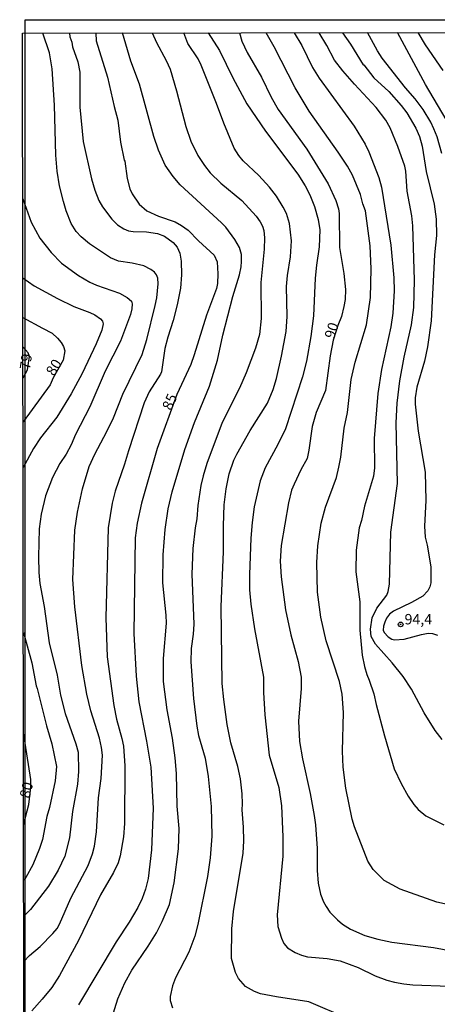
# Model space of a CAD drawing. Units: millimetres. Extents: x 185544 to 187958, y 1663200 to 1665975.
# Drawn here: x 185544 to 185644, y 1665739 to 1665975 of the extents above; entities that cross this region are included whole.
import ezdxf
from ezdxf.enums import TextEntityAlignment as Align

# ---------------------------------------------------------------- set-up
doc = ezdxf.new("R2010")
doc.units = ezdxf.units.MM
for name, color, linetype in [('IMAGEM', 7, 'Continuous'), ('V-CURVA_DE_NIVEL', 4, 'Continuous'), ('V-CURVA_MESTRA', 1, 'Continuous'), ('V-PONTO_DE_APARELHO', 141, 'Continuous'), ('V-TEXTO_DE_ALTIMETRIA', 2, 'Continuous'), ('X-LIMITE_5000', 6, 'Continuous')]:
    doc.layers.add(name, color=color, linetype=linetype)
picture_1 = doc.add_image_def('image1.jpg', size_in_pixel=(4020, 4625))

# ---------------------------------------------------------------- blocks, each defined once
blk = doc.blocks.new('805')
at = {"color": 0, "linetype": 'ByBlock', "lineweight": -2}
for radius in [0.562, 0.0806]:
    blk.add_circle((0, 0), radius, dxfattribs=at)

msp = doc.modelspace()

# ---------------------------------------------------------------- linework, layer by layer
at = {"layer": 'V-CURVA_DE_NIVEL'}
for points in [[(185544.89, 1665749.21), (185546.28, 1665750.69), (185548.82, 1665752.85), (185551.88, 1665755.95), (185552.88, 1665757.19), (185553.48, 1665758.18), (185556.15, 1665764.46), (185560.36, 1665772.24), (185561.39, 1665775.06), (185561.88, 1665776.9), (185562.37, 1665780.36), (185562.82, 1665788.44), (185563.44, 1665793.1), (185563.78, 1665798.74), (185563.57, 1665800.58), (185563.05, 1665802.8), (185561, 1665809.3), (185559.98, 1665813.36), (185558.8, 1665820.24), (185557.11, 1665834.26), (185556.68, 1665840.8), (185557.15, 1665852.64), (185557.75, 1665857), (185558.95, 1665862.6), (185560.6, 1665867.9), (185561.9, 1665870.91), (185564.85, 1665876.32), (185566.43, 1665879.57), (185568.69, 1665885.25), (185573.27, 1665894.79), (185574.42, 1665898.33), (185576.43, 1665906.5), (185576.82, 1665908.38), (185577.09, 1665911.67), (185577.03, 1665913.04), (185576.75, 1665913.85), (185576.24, 1665914.49), (185575.37, 1665915.15), (185573.7, 1665916), (185570.92, 1665916.67), (185567.63, 1665917.14), (185565.68, 1665917.97), (185560.66, 1665921.32), (185558.65, 1665922.99), (185557.43, 1665924.28), (185556.28, 1665926.2), (185555.08, 1665929.19), (185554.46, 1665931.42), (185553.48, 1665935.22), (185552.88, 1665938.73), (185552.58, 1665942.53), (185552.24, 1665954.54), (185551.68, 1665963.26), (185551.08, 1665967.06), (185549.49, 1665971.83)], [(185555.89, 1665971.83), (185555.96, 1665970.95), (185556.41, 1665969.63), (185556.58, 1665968.52), (185557.88, 1665964.93), (185558.31, 1665962.49), (185558.37, 1665954.07), (185559.16, 1665945.86), (185561.13, 1665936.89), (185561.92, 1665934.19), (185562.86, 1665931.72), (185563.74, 1665930.15), (185565.98, 1665927.24), (185567.39, 1665925.86), (185568.93, 1665924.89), (185570.02, 1665924.44), (185571.14, 1665924.23), (185574.3, 1665924.15), (185576.99, 1665923.8), (185578.62, 1665923.12), (185580.73, 1665921.63), (185581.65, 1665920.49), (185582.31, 1665919.06), (185582.63, 1665917.18), (185582.76, 1665913.89), (185582.48, 1665910.64), (185581.69, 1665906.67), (185580.75, 1665902.91), (185579.42, 1665898.93), (185578.72, 1665896.24), (185577.93, 1665890.64), (185577.72, 1665890.06), (185574.98, 1665885.85), (185573.8, 1665883.16), (185569.98, 1665871.7), (185569.08, 1665868.5), (185566.81, 1665862.04), (185566.09, 1665859.14), (185565.17, 1665853.24), (185564.55, 1665831.65), (185564.87, 1665822.29), (185566.47, 1665810.58), (185567.11, 1665807.33), (185568.4, 1665802.72), (185568.78, 1665800.83), (185569.17, 1665796.18), (185569.04, 1665782.33), (185568.8, 1665779.12), (185567.99, 1665774.55), (185567.5, 1665772.92), (185566.39, 1665770.57), (185563.31, 1665765.19), (185558.05, 1665754.24), (185553.44, 1665745.87), (185551.62, 1665743), (185549.27, 1665740.18), (185546.81, 1665737.42)], [(185566.04, 1665735.69), (185567.46, 1665740.31), (185569.16, 1665744.16), (185570.81, 1665747.15), (185574.76, 1665752.88), (185576.73, 1665756.12), (185578.1, 1665758.82), (185579.83, 1665762.92), (185580.94, 1665768.09), (185582.01, 1665776.26), (185582.16, 1665781.09), (185581.69, 1665786.52), (185581.52, 1665794.29), (185581.24, 1665798.1), (185580.56, 1665802.8), (185579.25, 1665809.6), (185578.38, 1665816.39), (185578.4, 1665821.91), (185579.12, 1665830.37), (185579.08, 1665832.25), (185578.23, 1665839.99), (185578.35, 1665846.74), (185578.82, 1665852.85), (185579.55, 1665857.77), (185580.51, 1665861.83), (185583.53, 1665871.96), (185585.81, 1665878.46), (185589.43, 1665887.18), (185591.39, 1665893.42), (185592.65, 1665899.44), (185595.07, 1665908.68), (185596.61, 1665913.85), (185597.04, 1665915.77), (185597.14, 1665917.1), (185597.08, 1665918.76), (185596.65, 1665920.39), (185595.52, 1665922.31), (185593.34, 1665925.26), (185592.35, 1665926.37), (185582.39, 1665935.47), (185580.69, 1665937.44), (185578.82, 1665940.18), (185577.24, 1665943.77), (185576.05, 1665947.06), (185572.63, 1665959.58), (185570.58, 1665965.06), (185568.58, 1665971.85)], [(185575.66, 1665971.86), (185576.71, 1665969.56), (185579.08, 1665965.27), (185579.98, 1665963.18), (185581.52, 1665958), (185583.78, 1665949.41), (185584.94, 1665945.95), (185586.65, 1665942.49), (185588.21, 1665940.05), (185589.6, 1665938.34), (185592.18, 1665935.84), (185597.19, 1665931.65), (185600.63, 1665927.95), (185601.59, 1665926.59), (185602.12, 1665925.52), (185602.46, 1665924.49), (185602.63, 1665922.74), (185602.57, 1665920), (185601.78, 1665912.01), (185601.84, 1665903.42), (185601.46, 1665899.54), (185600.5, 1665896.32), (185598.21, 1665890.34), (185596.61, 1665886.71), (185592.5, 1665878.5), (185588.78, 1665868.67), (185587.89, 1665865.68), (185587.38, 1665863.33), (185586.65, 1665858.58), (185586.41, 1665855.33), (185585.98, 1665853.2), (185585.45, 1665848.24), (185585.2, 1665842.08), (185585.69, 1665830.11), (185585.54, 1665827.72), (185585.04, 1665824.3), (185584.94, 1665821.05), (185585.64, 1665812.33), (185586.39, 1665805.66), (185586.84, 1665803.4), (185588.4, 1665798.01), (185589.15, 1665793.57), (185589.83, 1665786.43), (185590.02, 1665779.29), (185589.58, 1665774.12), (185588.93, 1665769.63), (185586.65, 1665758.09), (185585.9, 1665755.31), (185584.49, 1665751.47), (185581.26, 1665745.31), (185580.53, 1665743.39), (185579.98, 1665740.82), (185580.04, 1665739.88), (185580.53, 1665738.17)], [(185622.6, 1665735.56), (185613.28, 1665739.58), (185605.54, 1665740.73), (185601.65, 1665741.5), (185600.2, 1665742.08), (185598.1, 1665743.28), (185596.39, 1665745.14), (185595.65, 1665746.64), (185594.68, 1665749.93), (185594.79, 1665757.07), (185595.22, 1665761.21), (185595.22, 1665761.21), (185597.53, 1665775.19), (185597.67, 1665778.14), (185597.61, 1665781.43), (185597.27, 1665785.58), (185597.38, 1665787.07), (185597.27, 1665789.46), (185596.88, 1665793.01), (185596.24, 1665796), (185594.55, 1665801.65), (185593.68, 1665806.09), (185592.84, 1665812.03), (185592.48, 1665815.88), (185592.27, 1665834.35), (185592.8, 1665847.43), (185592.8, 1665853.67), (185592.99, 1665858.71), (185593.4, 1665862.56), (185594.13, 1665866.15), (185595.3, 1665869.4), (185595.97, 1665870.89), (185599.19, 1665876.53), (185603.32, 1665883.07), (185604.73, 1665886.36), (185605.5, 1665889.01), (185606.74, 1665894.36), (185607.83, 1665900.3), (185608.06, 1665903.89), (185607.93, 1665911.03), (185608.17, 1665913.68), (185608.85, 1665918.17), (185609.09, 1665922.01), (185608.64, 1665926.16), (185607.87, 1665928.55), (185607.1, 1665930.05), (185605.48, 1665932.7), (185603.81, 1665934.88), (185601.31, 1665937.66), (185597.55, 1665941.22), (185596.5, 1665942.49), (185595.37, 1665944.24), (185592.84, 1665950.22), (185591.14, 1665954.97), (185587.46, 1665964.16), (185586.69, 1665965.65), (185584.28, 1665969.29), (185583.25, 1665971.87)], [(185589.09, 1665971.88), (185591.86, 1665967.62), (185595, 1665961.08), (185598.36, 1665954.84), (185602.91, 1665948.34), (185610.61, 1665938), (185612.4, 1665935.22), (185613.47, 1665933.04), (185614.6, 1665930.22), (185615.48, 1665927.1), (185615.91, 1665924.62), (185615.78, 1665920.56), (185615.07, 1665916.2), (185614.77, 1665913.08), (185614.41, 1665904.06), (185613.73, 1665899.06), (185612.7, 1665893.16), (185611.74, 1665889.4), (185607.68, 1665876.92), (185605.86, 1665873.2), (185602.83, 1665867.6), (185601.61, 1665864.48), (185600.15, 1665858.24), (185599.64, 1665854.52), (185599.36, 1665850.76), (185599.02, 1665842.04), (185599.06, 1665838.32), (185599.32, 1665834.9), (185600.2, 1665828.96), (185602.38, 1665817.42), (185602.38, 1665813.7), (185602.68, 1665808.4), (185603.74, 1665798.74), (185606.05, 1665790.96), (185606.74, 1665786.6), (185607.01, 1665779.12), (185606.99, 1665774.46), (185605.69, 1665760.4), (185605.86, 1665757.62), (185606.69, 1665754.8), (185607.27, 1665753.56), (185608.17, 1665752.53), (185609.99, 1665751.38), (185611.49, 1665750.73), (185612.98, 1665750.33), (185617.64, 1665749.97), (185620.76, 1665749.41), (185625.12, 1665747.79), (185629.14, 1665745.82), (185631.96, 1665744.79), (185633.84, 1665744.28), (185636.02, 1665743.85), (185638.2, 1665743.64), (185646.92, 1665743.34)], [(185647.95, 1665762.57), (185643.93, 1665763.49), (185635.21, 1665766.55), (185631.34, 1665768.64), (185628.73, 1665771.3), (185627.4, 1665773.33), (185624.18, 1665781.56), (185623.66, 1665783.35), (185622.1, 1665790.79), (185621.46, 1665795.83), (185621.31, 1665799.68), (185621.61, 1665808.91), (185621.27, 1665813.36), (185620.63, 1665816.35), (185617.44, 1665826.14), (185616.12, 1665831.82), (185615.31, 1665837.77), (185615.2, 1665844.86), (185615.41, 1665848.92), (185616.2, 1665854.35), (185617.23, 1665858.2), (185619.88, 1665865.29), (185620.5, 1665867.73), (185620.93, 1665870.16), (185621.76, 1665877.13), (185622.51, 1665880.89), (185623.45, 1665888.8), (185624.39, 1665892.9), (185627.09, 1665901.91), (185628.09, 1665908.42), (185628.24, 1665915.34), (185628, 1665920.82), (185626.83, 1665929.24), (185626.22, 1665930.87), (185625.63, 1665933.13), (185623.75, 1665937.79), (185622.57, 1665939.92), (185620.31, 1665943.26), (185613.36, 1665953.09), (185610.01, 1665958.73), (185610.01, 1665958.73), (185604.96, 1665968.56), (185603.01, 1665971.9)], [(185609.72, 1665971.9), (185611.57, 1665968.88), (185614.17, 1665963.56), (185615.74, 1665961.04), (185624.16, 1665949.5), (185626.79, 1665945.2), (185627.68, 1665943.34), (185630.05, 1665937.23), (185630.72, 1665934.92), (185632.96, 1665920.94), (185633.67, 1665913.16), (185633.71, 1665910), (185633.43, 1665904.7), (185632.96, 1665901.37), (185630.69, 1665891.19), (185629.84, 1665885.42), (185628.94, 1665874.61), (185629.01, 1665867.56), (185628.77, 1665865.59), (185626.59, 1665858.41), (185625.93, 1665854.99), (185625.35, 1665853.2), (185624.58, 1665847.85), (185624.54, 1665842.68), (185625.46, 1665835.5), (185625.52, 1665828.66), (185626.08, 1665822.72), (185626.61, 1665819.94), (185627.15, 1665818.06), (185627.76, 1665816.72), (185628.88, 1665813.44), (185629.41, 1665810.88), (185631.4, 1665803.31), (185633.75, 1665795.41), (185635.4, 1665791.9), (185637.08, 1665788.91), (185638.48, 1665786.86), (185639.5, 1665785.66), (185641.32, 1665784.2), (185645.64, 1665782.02)], [(185645.27, 1665802.5), (185643.6, 1665804.6), (185640.91, 1665808.87), (185637.88, 1665814.51), (185635.87, 1665817.55), (185633.22, 1665820.84), (185629.27, 1665825.33), (185628.22, 1665827.16), (185628.07, 1665828.92), (185628.49, 1665831.61), (185629.56, 1665833.96), (185632, 1665837.04), (185632.32, 1665837.94), (185632.62, 1665839.73), (185632.94, 1665852.21), (185634.52, 1665863.8), (185634.24, 1665878.37), (185634.48, 1665883.12), (185635.12, 1665888.46), (185636.12, 1665894.14), (185637.92, 1665901.84), (185638.41, 1665906.03), (185638.6, 1665912.57), (185638.2, 1665925.65), (185637.96, 1665928), (185636.87, 1665933.94), (185636.51, 1665938.73), (185636.27, 1665939.88), (185634.65, 1665944.67), (185632.77, 1665949.11), (185631.72, 1665950.91), (185629.41, 1665953.99), (185624.2, 1665959.56), (185621.38, 1665962.81), (185619.45, 1665965.31), (185617.62, 1665968.86), (185615.77, 1665971.91)], [(185621.32, 1665971.92), (185623.22, 1665969.16), (185626.27, 1665964.18), (185626.42, 1665964.24), (185628.86, 1665961.12), (185632.43, 1665957.81), (185635.44, 1665954.48), (185636.75, 1665952.7), (185638.95, 1665949.03), (185639.78, 1665947.06), (185640.42, 1665944.75), (185641.4, 1665938.6), (185643.33, 1665930.78), (185643.8, 1665927.23), (185643.86, 1665923.3), (185643.43, 1665918.68), (185642.58, 1665902.82), (185641.7, 1665896.58), (185641, 1665893.16), (185639.18, 1665886.92), (185638.73, 1665884.4), (185638.75, 1665882.82), (185639.52, 1665876.36), (185641.15, 1665866.57), (185641.32, 1665859.74), (185640.97, 1665853.58), (185641.19, 1665850.97), (185641.66, 1665849.05), (185642.51, 1665843.88), (185642.49, 1665840.03), (185642.28, 1665839.05), (185641.79, 1665838.11), (185640.61, 1665836.86), (185637.9, 1665835.32), (185633.54, 1665833.23), (185632.6, 1665832.53), (185631.87, 1665831.57), (185631.47, 1665830.63), (185631.14, 1665829.64), (185631.1, 1665828.7), (185631.34, 1665828.1), (185632.32, 1665827.08), (185633.2, 1665826.52), (185633.84, 1665826.35), (185636.11, 1665826.52), (185640.25, 1665827.63), (185641.92, 1665827.93), (185642.9, 1665827.91), (185644.1, 1665827.46)], [(185646.19, 1665951.12), (185641.21, 1665959.46), (185634.56, 1665971.94)], [(185639.37, 1665971.94), (185641.17, 1665969.03), (185645.38, 1665962.88)], [(185544.65, 1665932.05), (185546.7, 1665926.46), (185548.71, 1665922.65), (185551.43, 1665919.21), (185553.95, 1665916.67), (185558.01, 1665913.7), (185560.71, 1665912.09), (185562.33, 1665911.35), (185567.84, 1665909.44), (185569.73, 1665908.46), (185570.7, 1665907.57), (185570.87, 1665906.88), (185570.83, 1665905.68), (185570.53, 1665904.32), (185568.08, 1665897.99), (185564.38, 1665890.81), (185560.72, 1665882.22), (185557.32, 1665875.59), (185556.26, 1665873.11), (185555.08, 1665870.89), (185553.56, 1665868.63), (185551.81, 1665865.29), (185550.1, 1665860.89), (185549.05, 1665856.49), (185548.61, 1665852.94), (185548.39, 1665846.23), (185548.48, 1665842.51), (185548.73, 1665839.9), (185549.76, 1665834.35), (185551, 1665825.67), (185552.92, 1665817.85), (185553.73, 1665813.12), (185554.82, 1665808.7), (185557.37, 1665801.43), (185557.92, 1665799.42), (185558.03, 1665794.81), (185557.8, 1665791.77), (185556.62, 1665785.19), (185555.87, 1665778.86), (185554.74, 1665774.46), (185553.16, 1665771.13), (185550.85, 1665767.28), (185546.49, 1665761.7), (185544.88, 1665760.08)], [(185544.68, 1665913.15), (185547.37, 1665911.22), (185552.97, 1665908.22), (185556.94, 1665906.3), (185560.71, 1665904.87), (185561.9, 1665904.27), (185563.27, 1665903.33), (185563.76, 1665902.75), (185563.91, 1665902.09), (185563.61, 1665900.6), (185562.26, 1665897.31), (185558.91, 1665890.21), (185556.26, 1665885.3), (185552.82, 1665879.76), (185548.93, 1665874.82), (185547.24, 1665872.22), (185544.74, 1665867.69)], [(185544.71, 1665889.15), (185545.81, 1665891.07), (185546.3, 1665894.25), (185545.93, 1665895.17), (185544.7, 1665896.62)], [(185544.79, 1665828.09), (185546.81, 1665820.88), (185547.88, 1665815.32), (185548.14, 1665814.73), (185550.36, 1665805.75), (185551.64, 1665801.43), (185552.71, 1665795.96), (185552.43, 1665792.54), (185551.04, 1665786.17), (185550.4, 1665783.99), (185549.35, 1665778.48), (185548.69, 1665776.3), (185547.07, 1665772.41), (185545.4, 1665769.38), (185544.87, 1665768.75)]]:
    msp.add_lwpolyline(points, dxfattribs=at)
at = {"layer": 'V-CURVA_MESTRA'}
for points in [[(185562.16, 1665971.84), (185562.24, 1665969.93), (185565, 1665961.25), (185566.54, 1665954.24), (185567.44, 1665950.95), (185568.12, 1665945.65), (185568.99, 1665941.37), (185569.17, 1665941.12), (185569.7, 1665936.97), (185570.37, 1665934.49), (185570.9, 1665933.25), (185572.58, 1665930.79), (185574.45, 1665929.23), (185577.21, 1665927.93), (185581.18, 1665926.56), (185582.76, 1665925.71), (185584.32, 1665924.56), (185586.8, 1665921.99), (185590.52, 1665918.59), (185591.29, 1665916.97), (185591.46, 1665914.11), (185591.33, 1665911.75), (185591.08, 1665910.56), (185588.72, 1665904.23), (185585.8, 1665894.7), (185584.98, 1665892.39), (185581.61, 1665885.17), (185576.88, 1665872.22), (185573.17, 1665859.14), (185572.07, 1665854.35), (185571.58, 1665850.84), (185571.3, 1665827.89), (185571.84, 1665817.63), (185572.48, 1665811.48), (185574.32, 1665802.07), (185575.37, 1665795.83), (185575.94, 1665786), (185575.56, 1665776.04), (185574.7, 1665769.12), (185574.08, 1665766.55), (185573.29, 1665764.33), (185572.23, 1665762.19), (185570.19, 1665758.69), (185567.03, 1665753.99), (185558.01, 1665738.86)], [(185596.62, 1665971.89), (185597.23, 1665969.89), (185598.45, 1665967.15), (185601.91, 1665961.25), (185604.26, 1665956.44), (185605.89, 1665953.49), (185612.81, 1665943.98), (185617.92, 1665935.65), (185619.78, 1665931.72), (185620.4, 1665929.66), (185620.53, 1665928.6), (185620.61, 1665920.39), (185621.64, 1665914.15), (185622.06, 1665910.34), (185621.94, 1665907.95), (185621.68, 1665906.24), (185621.08, 1665903.85), (185620.23, 1665901.75), (185619.12, 1665898.2), (185618.39, 1665894.44), (185617.28, 1665886.15), (185615.05, 1665880.89), (185614.09, 1665877.52), (185613.3, 1665871.87), (185612.83, 1665869.84), (185611.31, 1665867.13), (185609.71, 1665863.71), (185609.13, 1665862.21), (185608.36, 1665859.22), (185606.63, 1665849.01), (185606.38, 1665845.25), (185606.59, 1665841.48), (185607.66, 1665833.58), (185608.94, 1665827.55), (185610.74, 1665821.18), (185611.4, 1665817.42), (185611.4, 1665814.73), (185610.76, 1665806.86), (185611.04, 1665801.95), (185611.72, 1665797.8), (185613.56, 1665789.51), (185614.54, 1665784.25), (185614.84, 1665781.98), (185615.23, 1665776.34), (185615.27, 1665771.04), (185615.54, 1665768.05), (185616.06, 1665765.4), (185616.76, 1665763.52), (185617.43, 1665762.41), (185618.32, 1665761.1), (185620.12, 1665759.2), (185621.32, 1665758.18), (185623.24, 1665756.98), (185626.7, 1665755.46), (185629.78, 1665754.56), (185633.2, 1665753.88), (185643.2, 1665752.56), (185652.22, 1665750.93)], [(185645.19, 1665942.96), (185644.01, 1665946.93), (185643.24, 1665948.9), (185642.5, 1665950.48), (185640.66, 1665953.47), (185638.8, 1665956.04), (185636.42, 1665958.71), (185630.87, 1665965.84), (185629.74, 1665967.57), (185627.33, 1665971.93)], [(185544.69, 1665903.62), (185549.38, 1665901.11), (185551.73, 1665899.85), (185553.01, 1665898.67), (185553.84, 1665897.61), (185554.42, 1665896.67), (185554.72, 1665895.64), (185554.34, 1665893.42), (185551.93, 1665889.17), (185551.19, 1665887.52), (185544.72, 1665878.61)], [(185544.85, 1665782.02), (185546.11, 1665786.86), (185546.56, 1665790.93), (185546.56, 1665792.9), (185545.23, 1665801.62), (185544.82, 1665804.04)]]:
    msp.add_lwpolyline(points, dxfattribs=at)
at = {"layer": 'X-LIMITE_5000'}
msp.add_lwpolyline([(185544.6, 1665971.82), (186026.45, 1665972.44), (186508.3, 1665973.04), (186990.14, 1665973.62), (187471.99, 1665974.18), (187953.84, 1665974.72), (187954.44, 1665420.43), (187955.05, 1664866.15), (187955.66, 1664311.86), (187956.26, 1663757.57), (187956.87, 1663203.29), (187475.15, 1663202.75), (186993.42, 1663202.19), (186511.7, 1663201.61), (186029.97, 1663201.01), (185548.24, 1663200.38), (185547.52, 1663754.67), (185546.79, 1664308.96), (185546.06, 1664863.24), (185545.33, 1665417.53), (185544.6, 1665971.82)], dxfattribs=at)

# ---------------------------------------------------------------- block references
at = {"layer": 'V-PONTO_DE_APARELHO', "xscale": 0.999998301267624, "yscale": 0.999998301267624, "zscale": 0.999998301267624}
msp.add_blockref('805', (185635.29, 1665830.06), dxfattribs=at)

# ---------------------------------------------------------------- texts
at = {"layer": 'V-TEXTO_DE_ALTIMETRIA'}
for s, rotation, p in [('90', 72, (185620.07, 1665898.1)), ('79', 82, (185547.14, 1665890.9)), ('80', 58, (185552.81, 1665889.02)), ('85', 66, (185580.96, 1665880.87)), ('80', 76, (185547.02, 1665788.04))]:
    msp.add_text(s, height=2.5, rotation=rotation, dxfattribs=at).set_placement(p, align=Align.BOTTOM_LEFT)
msp.add_text('94,4', height=2.5, dxfattribs=at).set_placement((185636.22, 1665829.27), align=Align.BOTTOM_LEFT)

# ---------------------------------------------------------------- referenced raster images: frames only (the image files are external)
at = {"layer": 'IMAGEM'}
image = msp.add_image(picture_1, insert=(185545.2, 1663199.64), size_in_units=(2412.35, 2775.4), dxfattribs=at)
image.dxf.flags = 7

doc.saveas('drawing.dxf')
